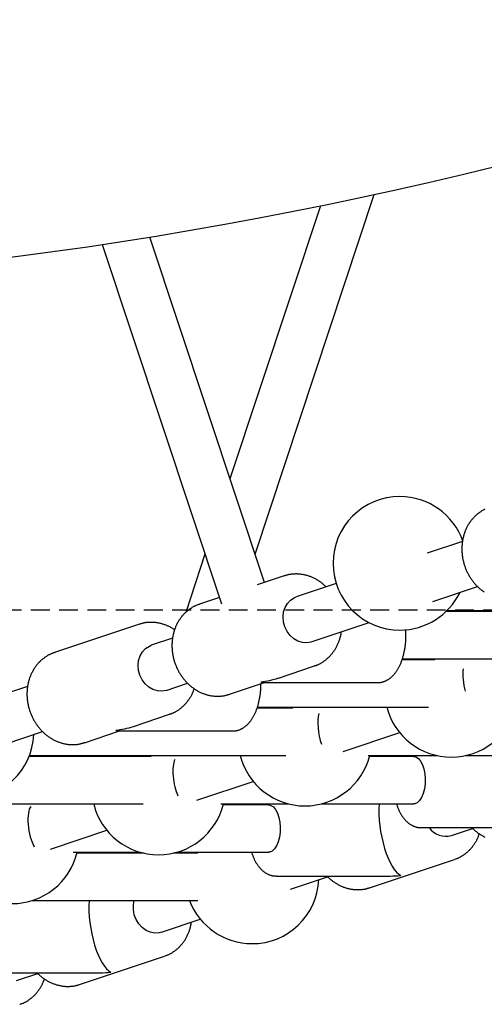
# Model space of a CAD drawing. Extents: x -2202 to 25410, y -5734 to -2533.
# Drawn here: x 14766 to 14923, y -4517 to -4185 of the extents above; entities that cross this region are included whole.
import ezdxf

# ---------------------------------------------------------------- set-up
doc = ezdxf.new("R2010")
doc.units = 0
doc.linetypes.add('HIDDEN', pattern=[9.525, 6.35, -3.175])

msp = doc.modelspace()

# ---------------------------------------------------------------- linework, layer by layer
at = {"color": 7, "linetype": 'Continuous'}
for p, q in [((14845.66, -4365.09), (14885.8, -4243.88)), ((14867.68, -4247.7), (14837.22, -4339.67)), ((14848.83, -4374.63), (14810.19, -4258.22)), ((14794.16, -4260.72), (14834.35, -4381.79)), ((14915.52, -4360.81), (14903.61, -4364.78)), ((14828.8, -4365.09), (14822.31, -4384.7)), ((14855.51, -4372.4), (14846.35, -4375.46)), ((14873.01, -4375), (14859.53, -4379.5)), ((14905.51, -4381.01), (14920.6, -4375.98)), ((14833.65, -4379.7), (14826.91, -4381.95)), ((14954.13, -4384.35), (14910.07, -4384.35)), ((14910.37, -4384.05), (15000.62, -4384.05)), ((14806.69, -4388.7), (14778.09, -4398.25)), ((14864.59, -4394.67), (14884.12, -4388.15)), ((14817.87, -4393.4), (14810.7, -4395.79)), ((14853.51, -4406.81), (14865.65, -4402.75)), ((14865.82, -4402.7), (14865.65, -4402.75)), ((14906.17, -4400.65), (14895.19, -4400.65)), ((14895.27, -4400.35), (14952.34, -4400.35)), ((14815.77, -4410.97), (14822.95, -4408.57)), ((14837.04, -4412.3), (14848.88, -4408.35)), ((14848.56, -4408.35), (14886.98, -4408.35)), ((14769.05, -4409.7), (14756.47, -4413.89)), ((14804.68, -4423.1), (14816.82, -4419.05)), ((14816.99, -4418.99), (14816.82, -4419.05)), ((14858.33, -4416.94), (14846.36, -4416.94)), ((14846.45, -4416.65), (14904.13, -4416.65)), ((14761.53, -4429.07), (14774.12, -4424.87)), ((14788.22, -4428.6), (14800.05, -4424.65)), ((14799.73, -4424.65), (14838.16, -4424.65)), ((14875.38, -4431.54), (14894.38, -4425.2)), ((14810.65, -4433.24), (14769.54, -4433.24)), ((14769.66, -4432.94), (14856, -4432.94)), ((14793.49, -4432.94), (14793.33, -4433.24)), ((14883.75, -4432.94), (14907.04, -4432.94)), ((14898.99, -4433.24), (14884.21, -4433.24)), ((14893.41, -4432.94), (14893.31, -4433.24)), ((14916.55, -4432.94), (14972.9, -4432.94)), ((14826.06, -4448), (14845.06, -4441.66)), ((14748.8, -4449.24), (14807.96, -4449.24)), ((14771.81, -4449.24), (14771.68, -4449.29)), ((14834.14, -4449.24), (14857.01, -4449.24)), ((14844.58, -4449.24), (14844.48, -4449.54)), ((14867.93, -4449.24), (14898.99, -4449.24)), ((14850.17, -4449.54), (14834.93, -4449.54)), ((14776.74, -4464.46), (14795.74, -4458.12)), ((14901.59, -4457.24), (14940.01, -4457.24)), ((14911.78, -4459.86), (14918.94, -4457.47)), ((14784.41, -4465.54), (14807.08, -4465.54)), ((14808.25, -4465.83), (14785.66, -4465.83)), ((14795.53, -4465.54), (14795.44, -4465.83)), ((14826.43, -4465.83), (14818.06, -4465.83)), ((14819.24, -4465.54), (14850.17, -4465.54)), ((14823.73, -4465.54), (14823.61, -4465.83)), ((14884.23, -4477.49), (14912.83, -4467.94)), ((14852.76, -4473.54), (14891.19, -4473.54)), ((14857.55, -4477.96), (14870.11, -4473.77)), ((14883.96, -4477.57), (14884.23, -4477.49)), ((14770.48, -4481.83), (14826.43, -4481.83)), ((14814.13, -4492.45), (14827.23, -4488.08)), ((14786.58, -4510.08), (14815.18, -4500.53)), ((14755.11, -4506.13), (14793.54, -4506.13)), ((14765.31, -4508.75), (14772.46, -4506.36)), ((14786.31, -4510.17), (14786.58, -4510.08))]:
    msp.add_line(p, q, dxfattribs=at)
at = {"linetype": 'HIDDEN'}
msp.add_line((10798.22, -4383.78), (25249.91, -4383.78), dxfattribs=at)
at = {"color": 7, "linetype": 'Continuous'}
for points in [[(14923.06, -4349.96), (14922.86, -4350.06), (14922.66, -4350.16), (14922.46, -4350.27), (14922.26, -4350.38), (14922.06, -4350.5), (14921.86, -4350.63), (14921.66, -4350.76), (14921.46, -4350.89), (14921.26, -4351.03), (14921.06, -4351.18), (14920.87, -4351.32), (14920.67, -4351.48), (14920.48, -4351.64), (14920.29, -4351.8), (14920.1, -4351.96), (14919.91, -4352.13), (14919.73, -4352.31), (14919.55, -4352.48), (14919.37, -4352.67), (14919.2, -4352.85), (14919.03, -4353.04), (14918.86, -4353.23), (14918.7, -4353.43), (14918.54, -4353.62), (14918.38, -4353.83), (14918.23, -4354.03), (14918.08, -4354.24), (14917.93, -4354.45), (14917.79, -4354.67), (14917.65, -4354.89), (14917.52, -4355.11), (14917.38, -4355.33), (14917.26, -4355.56), (14917.13, -4355.79), (14917.01, -4356.02), (14916.9, -4356.25), (14916.78, -4356.49), (14916.67, -4356.73), (14916.57, -4356.97), (14916.47, -4357.22), (14916.37, -4357.46), (14916.28, -4357.71), (14916.19, -4357.96), (14916.11, -4358.22), (14916.03, -4358.47), (14915.95, -4358.73), (14915.88, -4358.99), (14915.81, -4359.25), (14915.75, -4359.51), (14915.69, -4359.78), (14915.63, -4360.04), (14915.58, -4360.31), (14915.54, -4360.58), (14915.5, -4360.85), (14915.46, -4361.12), (14915.42, -4361.39), (14915.4, -4361.66), (14915.37, -4361.94), (14915.35, -4362.21), (14915.34, -4362.49), (14915.33, -4362.77), (14915.32, -4363.04), (14915.32, -4363.32), (14915.32, -4363.6), (14915.33, -4363.88), (14915.34, -4364.16), (14915.35, -4364.44), (14915.37, -4364.71), (14915.4, -4364.99), (14915.43, -4365.27), (14915.46, -4365.55), (14915.5, -4365.83), (14915.54, -4366.11), (14915.58, -4366.39), (14915.64, -4366.66), (14915.69, -4366.94), (14915.75, -4367.21), (14915.81, -4367.49), (14915.88, -4367.76), (14915.96, -4368.04), (14916.03, -4368.31), (14916.11, -4368.58), (14916.2, -4368.85), (14916.29, -4369.12), (14916.38, -4369.39), (14916.48, -4369.65), (14916.58, -4369.92), (14916.69, -4370.18), (14916.8, -4370.44), (14916.91, -4370.7), (14917.03, -4370.96), (14917.15, -4371.21), (14917.28, -4371.46), (14917.41, -4371.72), (14917.54, -4371.96), (14917.68, -4372.21), (14917.82, -4372.45), (14917.96, -4372.7), (14918.11, -4372.94), (14918.27, -4373.17), (14918.42, -4373.41), (14918.58, -4373.64), (14918.74, -4373.87), (14918.91, -4374.09), (14919.08, -4374.31), (14919.25, -4374.53), (14919.43, -4374.75), (14919.61, -4374.96), (14919.79, -4375.17), (14919.98, -4375.38), (14920.17, -4375.58), (14920.36, -4375.78), (14920.56, -4375.98), (14920.75, -4376.17), (14920.96, -4376.36), (14921.16, -4376.55), (14921.37, -4376.73), (14921.58, -4376.91), (14921.79, -4377.08), (14922, -4377.25), (14922.22, -4377.42), (14922.44, -4377.58), (14922.66, -4377.74), (14922.88, -4377.89)], [(14869.63, -4376.12), (14869.44, -4375.94), (14869.24, -4375.76), (14869.04, -4375.58), (14868.84, -4375.4), (14868.64, -4375.22), (14868.43, -4375.05), (14868.22, -4374.88), (14868.01, -4374.71), (14867.8, -4374.55), (14867.58, -4374.39), (14867.36, -4374.24), (14867.14, -4374.09), (14866.91, -4373.95), (14866.69, -4373.81), (14866.46, -4373.68), (14866.22, -4373.55), (14865.99, -4373.42), (14865.75, -4373.3), (14865.51, -4373.18), (14865.27, -4373.06), (14865.03, -4372.95), (14864.79, -4372.85), (14864.55, -4372.75), (14864.3, -4372.65), (14864.05, -4372.56), (14863.8, -4372.47), (14863.56, -4372.39), (14863.3, -4372.31), (14863.05, -4372.24), (14862.8, -4372.17), (14862.55, -4372.11), (14862.3, -4372.05), (14862.04, -4372), (14861.79, -4371.96), (14861.53, -4371.91), (14861.28, -4371.88), (14861.02, -4371.84), (14860.77, -4371.82), (14860.51, -4371.79), (14860.26, -4371.78), (14860.01, -4371.77), (14859.75, -4371.76), (14859.5, -4371.76), (14859.25, -4371.76), (14859.01, -4371.77), (14858.77, -4371.78), (14858.53, -4371.79), (14858.3, -4371.81), (14858.07, -4371.83), (14857.85, -4371.85), (14857.64, -4371.88), (14857.44, -4371.91), (14857.24, -4371.94), (14857.05, -4371.98), (14856.86, -4372.02), (14856.68, -4372.06), (14856.51, -4372.1), (14856.35, -4372.15), (14856.19, -4372.2), (14856.03, -4372.25), (14855.88, -4372.3), (14855.73, -4372.36), (14855.59, -4372.41), (14855.44, -4372.47)], [(14864.59, -4394.67), (14864.55, -4394.69), (14863.09, -4394.96), (14861.59, -4394.87), (14860.11, -4394.41), (14858.72, -4393.62), (14857.48, -4392.51), (14856.46, -4391.15), (14855.7, -4389.6), (14855.24, -4387.94), (14855.1, -4386.23), (14855.28, -4384.56), (14855.78, -4383.02), (14856.58, -4381.66), (14857.63, -4380.55), (14858.88, -4379.75), (14859.53, -4379.5)], [(14827.21, -4381.88), (14827.01, -4381.95), (14826.81, -4382.01), (14826.61, -4382.08), (14826.41, -4382.15), (14826.21, -4382.22), (14826.01, -4382.29), (14825.81, -4382.37), (14825.61, -4382.46), (14825.41, -4382.55), (14825.21, -4382.65), (14825.01, -4382.75), (14824.81, -4382.86), (14824.61, -4382.98), (14824.41, -4383.1), (14824.21, -4383.22), (14824.01, -4383.35), (14823.81, -4383.49), (14823.61, -4383.63), (14823.41, -4383.77), (14823.22, -4383.92), (14823.02, -4384.07), (14822.83, -4384.23), (14822.64, -4384.39), (14822.45, -4384.56), (14822.26, -4384.73), (14822.08, -4384.9), (14821.9, -4385.08), (14821.72, -4385.26), (14821.55, -4385.44), (14821.38, -4385.63), (14821.21, -4385.82), (14821.05, -4386.02), (14820.89, -4386.22), (14820.73, -4386.42), (14820.58, -4386.63), (14820.43, -4386.83), (14820.28, -4387.05), (14820.14, -4387.26), (14820, -4387.48), (14819.87, -4387.7), (14819.73, -4387.92), (14819.61, -4388.15), (14819.48, -4388.38), (14819.36, -4388.61), (14819.25, -4388.85), (14819.13, -4389.08), (14819.02, -4389.32), (14818.92, -4389.56), (14818.82, -4389.81), (14818.72, -4390.06), (14818.63, -4390.31), (14818.54, -4390.56), (14818.46, -4390.81), (14818.38, -4391.07), (14818.3, -4391.32), (14818.23, -4391.58), (14818.16, -4391.84), (14818.1, -4392.11), (14818.04, -4392.37), (14817.98, -4392.64), (14817.93, -4392.9), (14817.89, -4393.17), (14817.85, -4393.44), (14817.81, -4393.71), (14817.78, -4393.98), (14817.75, -4394.26), (14817.72, -4394.53), (14817.7, -4394.81), (14817.69, -4395.08), (14817.68, -4395.36), (14817.67, -4395.64), (14817.67, -4395.91), (14817.67, -4396.19), (14817.68, -4396.47), (14817.69, -4396.75), (14817.7, -4397.03), (14817.72, -4397.31), (14817.75, -4397.59), (14817.78, -4397.87), (14817.81, -4398.14), (14817.85, -4398.42), (14817.89, -4398.7), (14817.94, -4398.98), (14817.99, -4399.26), (14818.04, -4399.53), (14818.1, -4399.81), (14818.16, -4400.08), (14818.23, -4400.36), (14818.31, -4400.63), (14818.38, -4400.9), (14818.46, -4401.17), (14818.55, -4401.44), (14818.64, -4401.71), (14818.73, -4401.98), (14818.83, -4402.25), (14818.93, -4402.51), (14819.04, -4402.77), (14819.15, -4403.03), (14819.26, -4403.29), (14819.38, -4403.55), (14819.5, -4403.8), (14819.63, -4404.06), (14819.76, -4404.31), (14819.89, -4404.56), (14820.03, -4404.8), (14820.17, -4405.05), (14820.31, -4405.29), (14820.46, -4405.53), (14820.62, -4405.77), (14820.77, -4406), (14820.93, -4406.23), (14821.09, -4406.46), (14821.26, -4406.68), (14821.43, -4406.91), (14821.6, -4407.13), (14821.78, -4407.34), (14821.96, -4407.56), (14822.14, -4407.77), (14822.33, -4407.97), (14822.52, -4408.18), (14822.71, -4408.38), (14822.91, -4408.57), (14823.1, -4408.77), (14823.31, -4408.95), (14823.51, -4409.14), (14823.72, -4409.32), (14823.93, -4409.5), (14824.14, -4409.67), (14824.35, -4409.84), (14824.57, -4410.01), (14824.79, -4410.17), (14825.01, -4410.33), (14825.23, -4410.48), (14825.46, -4410.63), (14825.69, -4410.78), (14825.92, -4410.92), (14826.15, -4411.05), (14826.38, -4411.19), (14826.62, -4411.31), (14826.86, -4411.44), (14827.1, -4411.55), (14827.34, -4411.67), (14827.58, -4411.78), (14827.82, -4411.88), (14828.07, -4411.98), (14828.31, -4412.08), (14828.56, -4412.17), (14828.81, -4412.25), (14829.06, -4412.33), (14829.31, -4412.41), (14829.56, -4412.48), (14829.81, -4412.54), (14830.07, -4412.6), (14830.32, -4412.66), (14830.57, -4412.71), (14830.83, -4412.76), (14831.08, -4412.8), (14831.34, -4412.84), (14831.59, -4412.87), (14831.85, -4412.89), (14832.1, -4412.91), (14832.35, -4412.93), (14832.61, -4412.94), (14832.86, -4412.95), (14833.11, -4412.95), (14833.36, -4412.94), (14833.6, -4412.94), (14833.84, -4412.93), (14834.08, -4412.91), (14834.32, -4412.89), (14834.55, -4412.87), (14834.78, -4412.84), (14835, -4412.81), (14835.22, -4412.77), (14835.43, -4412.73), (14835.64, -4412.69), (14835.85, -4412.64), (14836.05, -4412.58), (14836.25, -4412.53), (14836.45, -4412.47), (14836.64, -4412.4), (14836.83, -4412.34), (14837.02, -4412.27), (14837.21, -4412.21)], [(14818.56, -4390.6), (14818.39, -4390.49), (14818.22, -4390.37), (14818.05, -4390.25), (14817.88, -4390.14), (14817.7, -4390.03), (14817.52, -4389.91), (14817.33, -4389.8), (14817.14, -4389.7), (14816.95, -4389.59), (14816.75, -4389.49), (14816.54, -4389.39), (14816.33, -4389.29), (14816.11, -4389.2), (14815.89, -4389.1), (14815.67, -4389.02), (14815.44, -4388.93), (14815.2, -4388.84), (14814.96, -4388.76), (14814.72, -4388.68), (14814.47, -4388.61), (14814.23, -4388.54), (14813.98, -4388.47), (14813.72, -4388.41), (14813.47, -4388.35), (14813.22, -4388.3), (14812.96, -4388.25), (14812.71, -4388.21), (14812.45, -4388.17), (14812.2, -4388.14), (14811.95, -4388.11), (14811.69, -4388.09), (14811.44, -4388.07), (14811.18, -4388.06), (14810.93, -4388.06), (14810.68, -4388.05), (14810.43, -4388.06), (14810.18, -4388.06), (14809.94, -4388.07), (14809.7, -4388.09), (14809.47, -4388.11), (14809.25, -4388.13), (14809.03, -4388.15), (14808.82, -4388.18), (14808.61, -4388.21), (14808.41, -4388.24), (14808.22, -4388.27), (14808.04, -4388.31), (14807.86, -4388.36), (14807.69, -4388.4), (14807.52, -4388.45), (14807.36, -4388.5), (14807.21, -4388.55), (14807.06, -4388.6), (14806.91, -4388.65), (14806.76, -4388.71), (14806.62, -4388.76)], [(14865.82, -4402.66), (14865.94, -4402.62), (14866.07, -4402.59), (14866.2, -4402.55), (14866.33, -4402.5), (14866.46, -4402.46), (14866.6, -4402.41), (14866.74, -4402.35), (14866.88, -4402.29), (14867.03, -4402.22), (14867.19, -4402.15), (14867.34, -4402.07), (14867.51, -4401.98), (14867.68, -4401.88), (14867.85, -4401.78), (14868.03, -4401.68), (14868.22, -4401.56), (14868.41, -4401.44), (14868.6, -4401.31), (14868.79, -4401.18), (14868.99, -4401.04), (14869.19, -4400.9), (14869.38, -4400.75), (14869.58, -4400.6), (14869.77, -4400.44), (14869.97, -4400.28), (14870.15, -4400.11), (14870.34, -4399.94), (14870.52, -4399.76), (14870.7, -4399.58), (14870.87, -4399.4), (14871.05, -4399.22), (14871.22, -4399.03), (14871.38, -4398.83), (14871.54, -4398.64), (14871.7, -4398.44), (14871.86, -4398.24), (14872.01, -4398.03), (14872.16, -4397.82), (14872.31, -4397.61), (14872.45, -4397.39), (14872.59, -4397.17), (14872.72, -4396.95), (14872.85, -4396.73), (14872.98, -4396.5), (14873.1, -4396.27), (14873.22, -4396.04), (14873.34, -4395.8), (14873.45, -4395.56), (14873.56, -4395.32), (14873.66, -4395.08), (14873.75, -4394.84), (14873.85, -4394.6), (14873.94, -4394.36), (14874.02, -4394.13), (14874.1, -4393.9), (14874.17, -4393.69), (14874.24, -4393.47), (14874.3, -4393.27), (14874.36, -4393.08), (14874.41, -4392.89), (14874.46, -4392.72), (14874.5, -4392.55), (14874.53, -4392.39), (14874.57, -4392.24), (14874.59, -4392.11), (14874.62, -4391.98), (14874.63, -4391.85), (14874.65, -4391.73), (14874.66, -4391.62), (14874.68, -4391.51), (14874.69, -4391.41), (14874.69, -4391.3)], [(14887.02, -4408.31), (14887.12, -4408.32), (14887.22, -4408.32), (14887.33, -4408.33), (14887.43, -4408.33), (14887.54, -4408.33), (14887.65, -4408.32), (14887.77, -4408.31), (14887.88, -4408.3), (14888.01, -4408.29), (14888.13, -4408.26), (14888.26, -4408.24), (14888.39, -4408.21), (14888.53, -4408.17), (14888.67, -4408.13), (14888.82, -4408.08), (14888.97, -4408.04), (14889.12, -4407.98), (14889.27, -4407.92), (14889.42, -4407.86), (14889.58, -4407.79), (14889.74, -4407.72), (14889.9, -4407.65), (14890.06, -4407.57), (14890.21, -4407.48), (14890.37, -4407.39), (14890.52, -4407.3), (14890.67, -4407.2), (14890.82, -4407.1), (14890.97, -4406.99), (14891.12, -4406.88), (14891.27, -4406.76), (14891.41, -4406.65), (14891.56, -4406.52), (14891.7, -4406.4), (14891.84, -4406.26), (14891.98, -4406.13), (14892.12, -4405.99), (14892.26, -4405.84), (14892.39, -4405.7), (14892.52, -4405.54), (14892.66, -4405.39), (14892.79, -4405.23), (14892.92, -4405.06), (14893.04, -4404.89), (14893.17, -4404.72), (14893.29, -4404.54), (14893.41, -4404.36), (14893.53, -4404.17), (14893.65, -4403.98), (14893.77, -4403.79), (14893.88, -4403.59), (14894, -4403.39), (14894.11, -4403.19), (14894.21, -4402.98), (14894.32, -4402.77), (14894.42, -4402.55), (14894.53, -4402.33), (14894.63, -4402.11), (14894.72, -4401.88), (14894.82, -4401.65), (14894.91, -4401.42), (14895, -4401.18), (14895.09, -4400.95), (14895.17, -4400.71), (14895.25, -4400.46), (14895.33, -4400.22), (14895.41, -4399.97), (14895.48, -4399.72), (14895.55, -4399.47), (14895.62, -4399.21), (14895.69, -4398.96), (14895.75, -4398.7), (14895.81, -4398.44), (14895.87, -4398.18), (14895.93, -4397.91), (14895.98, -4397.65), (14896.03, -4397.38), (14896.08, -4397.11), (14896.13, -4396.84), (14896.17, -4396.57), (14896.21, -4396.3), (14896.24, -4396.03), (14896.28, -4395.76), (14896.31, -4395.49), (14896.34, -4395.22), (14896.36, -4394.94), (14896.39, -4394.68), (14896.41, -4394.41), (14896.43, -4394.14), (14896.44, -4393.88), (14896.46, -4393.62), (14896.47, -4393.36), (14896.48, -4393.1), (14896.48, -4392.85), (14896.48, -4392.6), (14896.48, -4392.35), (14896.48, -4392.11), (14896.47, -4391.87), (14896.47, -4391.63), (14896.46, -4391.39), (14896.44, -4391.16), (14896.43, -4390.92), (14896.42, -4390.69), (14896.4, -4390.45)], [(14815.77, -4410.97), (14815.72, -4410.98), (14814.27, -4411.26), (14812.76, -4411.17), (14811.28, -4410.71), (14809.89, -4409.91), (14808.66, -4408.81), (14807.64, -4407.45), (14806.88, -4405.9), (14806.42, -4404.23), (14806.28, -4402.53), (14806.46, -4400.86), (14806.96, -4399.31), (14807.75, -4397.95), (14808.8, -4396.85), (14810.06, -4396.05), (14810.7, -4395.79)], [(14778.38, -4398.18), (14778.18, -4398.24), (14777.98, -4398.31), (14777.78, -4398.38), (14777.59, -4398.44), (14777.39, -4398.52), (14777.19, -4398.59), (14776.99, -4398.67), (14776.79, -4398.76), (14776.59, -4398.85), (14776.39, -4398.95), (14776.19, -4399.05), (14775.99, -4399.16), (14775.79, -4399.27), (14775.59, -4399.39), (14775.39, -4399.52), (14775.19, -4399.65), (14774.99, -4399.78), (14774.79, -4399.92), (14774.59, -4400.07), (14774.39, -4400.21), (14774.2, -4400.37), (14774, -4400.53), (14773.81, -4400.69), (14773.62, -4400.85), (14773.44, -4401.02), (14773.25, -4401.2), (14773.07, -4401.37), (14772.9, -4401.56), (14772.72, -4401.74), (14772.55, -4401.93), (14772.39, -4402.12), (14772.22, -4402.32), (14772.06, -4402.51), (14771.91, -4402.72), (14771.75, -4402.92), (14771.6, -4403.13), (14771.46, -4403.34), (14771.32, -4403.56), (14771.18, -4403.77), (14771.04, -4404), (14770.91, -4404.22), (14770.78, -4404.45), (14770.66, -4404.68), (14770.54, -4404.91), (14770.42, -4405.14), (14770.31, -4405.38), (14770.2, -4405.62), (14770.1, -4405.86), (14769.99, -4406.11), (14769.9, -4406.35), (14769.81, -4406.6), (14769.72, -4406.85), (14769.63, -4407.11), (14769.55, -4407.36), (14769.48, -4407.62), (14769.4, -4407.88), (14769.34, -4408.14), (14769.27, -4408.4), (14769.21, -4408.67), (14769.16, -4408.93), (14769.11, -4409.2), (14769.06, -4409.47), (14769.02, -4409.74), (14768.98, -4410.01), (14768.95, -4410.28), (14768.92, -4410.55), (14768.9, -4410.83), (14768.88, -4411.1), (14768.86, -4411.38), (14768.85, -4411.66), (14768.84, -4411.93), (14768.84, -4412.21), (14768.84, -4412.49), (14768.85, -4412.77), (14768.86, -4413.05), (14768.88, -4413.33), (14768.9, -4413.6), (14768.92, -4413.88), (14768.95, -4414.16), (14768.98, -4414.44), (14769.02, -4414.72), (14769.06, -4415), (14769.11, -4415.28), (14769.16, -4415.55), (14769.22, -4415.83), (14769.28, -4416.1), (14769.34, -4416.38), (14769.41, -4416.65), (14769.48, -4416.93), (14769.56, -4417.2), (14769.64, -4417.47), (14769.72, -4417.74), (14769.81, -4418.01), (14769.91, -4418.28), (14770, -4418.54), (14770.11, -4418.81), (14770.21, -4419.07), (14770.32, -4419.33), (14770.44, -4419.59), (14770.55, -4419.85), (14770.68, -4420.1), (14770.8, -4420.35), (14770.93, -4420.6), (14771.07, -4420.85), (14771.2, -4421.1), (14771.34, -4421.34), (14771.49, -4421.59), (14771.64, -4421.83), (14771.79, -4422.06), (14771.95, -4422.3), (14772.11, -4422.53), (14772.27, -4422.76), (14772.44, -4422.98), (14772.61, -4423.2), (14772.78, -4423.42), (14772.96, -4423.64), (14773.14, -4423.85), (14773.32, -4424.06), (14773.5, -4424.27), (14773.69, -4424.47), (14773.89, -4424.67), (14774.08, -4424.87), (14774.28, -4425.06), (14774.48, -4425.25), (14774.69, -4425.44), (14774.89, -4425.62), (14775.1, -4425.8), (14775.31, -4425.97), (14775.53, -4426.14), (14775.74, -4426.31), (14775.96, -4426.47), (14776.18, -4426.63), (14776.41, -4426.78), (14776.63, -4426.93), (14776.86, -4427.07), (14777.09, -4427.21), (14777.33, -4427.35), (14777.56, -4427.48), (14777.8, -4427.61), (14778.03, -4427.73), (14778.27, -4427.85), (14778.51, -4427.96), (14778.76, -4428.07), (14779, -4428.18), (14779.24, -4428.28), (14779.49, -4428.37), (14779.74, -4428.46), (14779.99, -4428.55), (14780.24, -4428.63), (14780.49, -4428.7), (14780.74, -4428.77), (14780.99, -4428.84), (14781.24, -4428.9), (14781.5, -4428.96), (14781.75, -4429.01), (14782, -4429.06), (14782.26, -4429.1), (14782.51, -4429.13), (14782.77, -4429.16), (14783.02, -4429.19), (14783.28, -4429.21), (14783.53, -4429.23), (14783.78, -4429.24), (14784.03, -4429.24), (14784.28, -4429.24), (14784.53, -4429.24), (14784.78, -4429.23), (14785.02, -4429.22), (14785.26, -4429.21), (14785.49, -4429.19), (14785.72, -4429.16), (14785.95, -4429.14), (14786.17, -4429.1), (14786.39, -4429.07), (14786.61, -4429.03), (14786.82, -4428.98), (14787.02, -4428.93), (14787.23, -4428.88), (14787.43, -4428.82), (14787.62, -4428.76), (14787.82, -4428.7), (14788.01, -4428.64), (14788.2, -4428.57), (14788.39, -4428.51)], [(14838.19, -4424.61), (14838.3, -4424.61), (14838.4, -4424.62), (14838.5, -4424.62), (14838.61, -4424.62), (14838.72, -4424.62), (14838.83, -4424.62), (14838.94, -4424.61), (14839.06, -4424.6), (14839.18, -4424.58), (14839.31, -4424.56), (14839.44, -4424.53), (14839.57, -4424.5), (14839.71, -4424.47), (14839.85, -4424.43), (14839.99, -4424.38), (14840.14, -4424.33), (14840.29, -4424.28), (14840.44, -4424.22), (14840.6, -4424.16), (14840.76, -4424.09), (14840.91, -4424.02), (14841.07, -4423.94), (14841.23, -4423.86), (14841.39, -4423.78), (14841.54, -4423.69), (14841.7, -4423.59), (14841.85, -4423.5), (14842, -4423.39), (14842.15, -4423.29), (14842.3, -4423.18), (14842.44, -4423.06), (14842.59, -4422.94), (14842.73, -4422.82), (14842.88, -4422.69), (14843.02, -4422.56), (14843.16, -4422.42), (14843.29, -4422.29), (14843.43, -4422.14), (14843.57, -4421.99), (14843.7, -4421.84), (14843.83, -4421.68), (14843.96, -4421.52), (14844.09, -4421.36), (14844.22, -4421.19), (14844.34, -4421.02), (14844.47, -4420.84), (14844.59, -4420.66), (14844.71, -4420.47), (14844.83, -4420.28), (14844.94, -4420.09), (14845.06, -4419.89), (14845.17, -4419.69), (14845.28, -4419.48), (14845.39, -4419.27), (14845.5, -4419.06), (14845.6, -4418.85), (14845.7, -4418.63), (14845.8, -4418.4), (14845.9, -4418.18), (14845.99, -4417.95), (14846.08, -4417.72), (14846.17, -4417.48), (14846.26, -4417.24), (14846.35, -4417), (14846.43, -4416.76), (14846.51, -4416.51), (14846.58, -4416.27), (14846.66, -4416.02), (14846.73, -4415.76), (14846.8, -4415.51), (14846.87, -4415.25), (14846.93, -4414.99), (14846.99, -4414.73), (14847.05, -4414.47), (14847.1, -4414.21), (14847.16, -4413.95), (14847.21, -4413.68), (14847.25, -4413.42), (14847.3, -4413.15), (14847.34, -4412.89), (14847.38, -4412.62), (14847.42, -4412.36), (14847.45, -4412.1), (14847.48, -4411.84), (14847.51, -4411.58), (14847.54, -4411.31), (14847.56, -4411.06), (14847.58, -4410.8), (14847.59, -4410.54), (14847.61, -4410.28), (14847.62, -4410.03), (14847.63, -4409.78), (14847.63, -4409.52), (14847.64, -4409.27), (14847.64, -4409.02), (14847.65, -4408.76)], [(14816.99, -4418.96), (14817.12, -4418.92), (14817.25, -4418.88), (14817.37, -4418.84), (14817.5, -4418.8), (14817.64, -4418.75), (14817.77, -4418.7), (14817.91, -4418.65), (14818.06, -4418.59), (14818.21, -4418.52), (14818.36, -4418.45), (14818.52, -4418.36), (14818.69, -4418.28), (14818.86, -4418.18), (14819.03, -4418.08), (14819.21, -4417.97), (14819.39, -4417.86), (14819.58, -4417.74), (14819.77, -4417.61), (14819.97, -4417.48), (14820.17, -4417.34), (14820.36, -4417.2), (14820.56, -4417.05), (14820.76, -4416.89), (14820.95, -4416.73), (14821.14, -4416.57), (14821.33, -4416.41), (14821.51, -4416.23), (14821.7, -4416.06), (14821.87, -4415.88), (14822.05, -4415.7), (14822.22, -4415.51), (14822.39, -4415.32), (14822.56, -4415.13), (14822.72, -4414.93), (14822.88, -4414.74), (14823.03, -4414.53), (14823.18, -4414.33), (14823.33, -4414.13), (14823.47, -4413.92), (14823.61, -4413.72), (14823.74, -4413.51), (14823.87, -4413.3), (14823.99, -4413.09), (14824.11, -4412.89), (14824.23, -4412.68), (14824.34, -4412.47), (14824.44, -4412.27), (14824.54, -4412.06), (14824.63, -4411.85), (14824.72, -4411.64), (14824.8, -4411.44), (14824.88, -4411.23), (14824.96, -4411.02), (14825.03, -4410.81), (14825.1, -4410.61), (14825.18, -4410.4)], [(14898.99, -4433.24), (14899.84, -4433.42), (14900.66, -4433.97), (14901.4, -4434.86), (14902.03, -4436.04), (14902.52, -4437.47), (14902.84, -4439.08), (14902.98, -4440.79), (14902.94, -4442.51), (14902.71, -4444.18), (14902.31, -4445.71), (14901.75, -4447.03), (14901.06, -4448.08), (14900.28, -4448.82), (14899.43, -4449.19), (14898.99, -4449.24)], [(14893.29, -4449.24), (14893.37, -4449.46), (14893.45, -4449.69), (14893.53, -4449.91), (14893.6, -4450.13), (14893.69, -4450.35), (14893.77, -4450.57), (14893.86, -4450.79), (14893.95, -4451), (14894.04, -4451.22), (14894.14, -4451.43), (14894.24, -4451.64), (14894.34, -4451.85), (14894.45, -4452.05), (14894.56, -4452.26), (14894.67, -4452.46), (14894.78, -4452.66), (14894.9, -4452.85), (14895.02, -4453.05), (14895.15, -4453.24), (14895.27, -4453.43), (14895.4, -4453.61), (14895.53, -4453.79), (14895.66, -4453.96), (14895.8, -4454.13), (14895.93, -4454.3), (14896.07, -4454.46), (14896.21, -4454.62), (14896.35, -4454.77), (14896.49, -4454.92), (14896.63, -4455.06), (14896.78, -4455.2), (14896.92, -4455.33), (14897.07, -4455.46), (14897.22, -4455.59), (14897.36, -4455.71), (14897.51, -4455.82), (14897.66, -4455.93), (14897.82, -4456.04), (14897.97, -4456.14), (14898.12, -4456.23), (14898.28, -4456.32), (14898.43, -4456.41), (14898.59, -4456.49), (14898.75, -4456.57), (14898.9, -4456.65), (14899.06, -4456.71), (14899.21, -4456.78), (14899.37, -4456.84), (14899.52, -4456.9), (14899.67, -4456.95), (14899.82, -4457), (14899.96, -4457.04), (14900.11, -4457.08), (14900.25, -4457.11), (14900.39, -4457.14), (14900.53, -4457.16), (14900.66, -4457.18), (14900.8, -4457.19), (14900.93, -4457.2), (14901.06, -4457.2), (14901.19, -4457.2), (14901.32, -4457.2), (14901.45, -4457.2), (14901.58, -4457.2)], [(14850.17, -4449.54), (14851.01, -4449.72), (14851.83, -4450.27), (14852.58, -4451.16), (14853.21, -4452.34), (14853.69, -4453.77), (14854.02, -4455.38), (14854.16, -4457.08), (14854.11, -4458.81), (14853.89, -4460.48), (14853.48, -4462.01), (14852.92, -4463.33), (14852.24, -4464.38), (14851.45, -4465.11), (14850.61, -4465.49), (14850.17, -4465.54)], [(14912.91, -4467.88), (14913.07, -4467.82), (14913.24, -4467.77), (14913.41, -4467.71), (14913.58, -4467.65), (14913.75, -4467.59), (14913.92, -4467.52), (14914.1, -4467.45), (14914.27, -4467.37), (14914.45, -4467.29), (14914.63, -4467.2), (14914.81, -4467.1), (14915, -4467), (14915.18, -4466.89), (14915.37, -4466.77), (14915.56, -4466.65), (14915.75, -4466.53), (14915.95, -4466.4), (14916.14, -4466.26), (14916.34, -4466.12), (14916.53, -4465.97), (14916.72, -4465.82), (14916.92, -4465.66), (14917.11, -4465.5), (14917.3, -4465.33), (14917.48, -4465.16), (14917.67, -4464.99), (14917.85, -4464.81), (14918.02, -4464.63), (14918.2, -4464.45), (14918.37, -4464.26), (14918.53, -4464.07), (14918.7, -4463.87), (14918.85, -4463.67), (14919.01, -4463.47), (14919.16, -4463.27), (14919.31, -4463.06), (14919.45, -4462.85), (14919.59, -4462.65), (14919.72, -4462.44), (14919.85, -4462.24), (14919.97, -4462.04), (14920.09, -4461.84), (14920.2, -4461.64), (14920.31, -4461.45), (14920.41, -4461.26), (14920.5, -4461.07), (14920.59, -4460.88), (14920.67, -4460.69), (14920.75, -4460.51), (14920.82, -4460.33), (14920.89, -4460.15), (14920.95, -4459.98), (14921.01, -4459.8), (14921.07, -4459.63), (14921.13, -4459.46), (14921.18, -4459.29)], [(14918.72, -4457.24), (14918.79, -4457.33), (14918.87, -4457.41), (14918.95, -4457.5), (14919.03, -4457.59), (14919.11, -4457.68), (14919.21, -4457.77), (14919.3, -4457.87), (14919.41, -4457.97), (14919.53, -4458.07), (14919.66, -4458.18), (14919.79, -4458.3), (14919.94, -4458.42), (14920.09, -4458.54), (14920.26, -4458.67), (14920.43, -4458.8), (14920.62, -4458.93), (14920.81, -4459.07), (14921.01, -4459.21), (14921.22, -4459.35), (14921.43, -4459.49), (14921.65, -4459.63), (14921.88, -4459.77), (14922.11, -4459.91), (14922.34, -4460.04), (14922.58, -4460.17), (14922.81, -4460.3), (14923.05, -4460.42)], [(14844.47, -4465.54), (14844.55, -4465.76), (14844.62, -4465.98), (14844.7, -4466.2), (14844.78, -4466.43), (14844.86, -4466.65), (14844.94, -4466.86), (14845.03, -4467.08), (14845.12, -4467.3), (14845.21, -4467.51), (14845.31, -4467.72), (14845.41, -4467.94), (14845.51, -4468.14), (14845.62, -4468.35), (14845.73, -4468.55), (14845.84, -4468.76), (14845.96, -4468.95), (14846.08, -4469.15), (14846.2, -4469.34), (14846.32, -4469.53), (14846.45, -4469.72), (14846.58, -4469.91), (14846.71, -4470.09), (14846.84, -4470.26), (14846.97, -4470.43), (14847.11, -4470.6), (14847.24, -4470.76), (14847.38, -4470.92), (14847.52, -4471.07), (14847.67, -4471.22), (14847.81, -4471.36), (14847.95, -4471.5), (14848.1, -4471.63), (14848.24, -4471.76), (14848.39, -4471.88), (14848.54, -4472), (14848.69, -4472.12), (14848.84, -4472.23), (14848.99, -4472.33), (14849.14, -4472.43), (14849.3, -4472.53), (14849.45, -4472.62), (14849.61, -4472.71), (14849.77, -4472.79), (14849.92, -4472.87), (14850.08, -4472.94), (14850.23, -4473.01), (14850.39, -4473.08), (14850.54, -4473.14), (14850.69, -4473.19), (14850.84, -4473.24), (14850.99, -4473.29), (14851.14, -4473.33), (14851.28, -4473.37), (14851.42, -4473.4), (14851.57, -4473.43), (14851.7, -4473.45), (14851.84, -4473.47), (14851.97, -4473.48), (14852.11, -4473.49), (14852.24, -4473.5), (14852.37, -4473.5), (14852.49, -4473.5), (14852.62, -4473.5), (14852.75, -4473.5)], [(14869.89, -4473.54), (14869.97, -4473.62), (14870.04, -4473.71), (14870.12, -4473.8), (14870.2, -4473.88), (14870.29, -4473.97), (14870.38, -4474.07), (14870.48, -4474.16), (14870.59, -4474.27), (14870.7, -4474.37), (14870.83, -4474.48), (14870.97, -4474.59), (14871.11, -4474.71), (14871.27, -4474.84), (14871.43, -4474.96), (14871.61, -4475.09), (14871.79, -4475.23), (14871.98, -4475.36), (14872.19, -4475.5), (14872.39, -4475.65), (14872.61, -4475.79), (14872.83, -4475.93), (14873.06, -4476.07), (14873.28, -4476.21), (14873.52, -4476.34), (14873.75, -4476.47), (14873.99, -4476.59), (14874.23, -4476.71), (14874.47, -4476.83), (14874.71, -4476.94), (14874.95, -4477.04), (14875.2, -4477.14), (14875.45, -4477.24), (14875.69, -4477.33), (14875.94, -4477.42), (14876.19, -4477.5), (14876.44, -4477.58), (14876.69, -4477.65), (14876.94, -4477.72), (14877.2, -4477.78), (14877.45, -4477.83), (14877.7, -4477.89), (14877.96, -4477.93), (14878.21, -4477.98), (14878.47, -4478.01), (14878.72, -4478.05), (14878.98, -4478.07), (14879.23, -4478.1), (14879.48, -4478.11), (14879.74, -4478.12), (14879.99, -4478.13), (14880.24, -4478.13), (14880.49, -4478.13), (14880.73, -4478.12), (14880.97, -4478.11), (14881.2, -4478.1), (14881.42, -4478.08), (14881.64, -4478.06), (14881.85, -4478.04), (14882.05, -4478.02), (14882.24, -4478), (14882.42, -4477.97), (14882.59, -4477.94), (14882.76, -4477.91), (14882.91, -4477.87), (14883.06, -4477.84), (14883.2, -4477.8), (14883.33, -4477.76), (14883.46, -4477.72), (14883.58, -4477.68), (14883.7, -4477.64), (14883.82, -4477.6), (14883.93, -4477.55)], [(14804.67, -4484.86), (14804.69, -4483.17), (14804.95, -4481.83)], [(14814.13, -4492.45), (14813.37, -4492.65), (14811.88, -4492.74), (14810.38, -4492.47), (14808.94, -4491.84), (14807.62, -4490.88), (14806.48, -4489.64), (14805.59, -4488.18), (14804.97, -4486.56), (14804.67, -4484.86)], [(14815.26, -4500.47), (14815.43, -4500.41), (14815.59, -4500.36), (14815.76, -4500.3), (14815.93, -4500.24), (14816.1, -4500.18), (14816.27, -4500.11), (14816.45, -4500.04), (14816.62, -4499.96), (14816.8, -4499.88), (14816.98, -4499.79), (14817.16, -4499.69), (14817.35, -4499.59), (14817.53, -4499.48), (14817.72, -4499.37), (14817.91, -4499.25), (14818.1, -4499.12), (14818.3, -4498.99), (14818.49, -4498.85), (14818.69, -4498.71), (14818.88, -4498.56), (14819.08, -4498.41), (14819.27, -4498.25), (14819.46, -4498.09), (14819.65, -4497.93), (14819.83, -4497.76), (14820.02, -4497.58), (14820.2, -4497.41), (14820.37, -4497.22), (14820.55, -4497.04), (14820.72, -4496.85), (14820.88, -4496.66), (14821.05, -4496.46), (14821.21, -4496.26), (14821.36, -4496.06), (14821.52, -4495.86), (14821.67, -4495.65), (14821.81, -4495.44), (14821.96, -4495.22), (14822.09, -4495), (14822.23, -4494.78), (14822.36, -4494.56), (14822.49, -4494.33), (14822.61, -4494.1), (14822.73, -4493.87), (14822.85, -4493.64), (14822.96, -4493.41), (14823.07, -4493.17), (14823.17, -4492.93), (14823.27, -4492.7), (14823.36, -4492.46), (14823.46, -4492.22), (14823.54, -4491.98), (14823.62, -4491.74), (14823.7, -4491.5), (14823.77, -4491.26), (14823.84, -4491.02), (14823.9, -4490.78), (14823.95, -4490.54), (14824, -4490.29), (14824.05, -4490.05), (14824.1, -4489.81), (14824.14, -4489.57), (14824.18, -4489.33), (14824.23, -4489.08)], [(14766.43, -4516.77), (14766.6, -4516.71), (14766.77, -4516.66), (14766.94, -4516.6), (14767.11, -4516.54), (14767.28, -4516.48), (14767.45, -4516.41), (14767.62, -4516.34), (14767.8, -4516.26), (14767.98, -4516.18), (14768.16, -4516.09), (14768.34, -4515.99), (14768.52, -4515.89), (14768.71, -4515.78), (14768.9, -4515.66), (14769.09, -4515.54), (14769.28, -4515.42), (14769.47, -4515.29), (14769.67, -4515.15), (14769.86, -4515.01), (14770.06, -4514.86), (14770.25, -4514.71), (14770.44, -4514.55), (14770.63, -4514.39), (14770.82, -4514.22), (14771.01, -4514.05), (14771.19, -4513.88), (14771.37, -4513.7), (14771.55, -4513.52), (14771.72, -4513.34), (14771.89, -4513.15), (14772.06, -4512.96), (14772.22, -4512.76), (14772.38, -4512.56), (14772.54, -4512.36), (14772.69, -4512.16), (14772.84, -4511.95), (14772.98, -4511.74), (14773.12, -4511.54), (14773.25, -4511.33), (14773.38, -4511.13), (14773.5, -4510.93), (14773.62, -4510.73), (14773.73, -4510.53), (14773.84, -4510.34), (14773.94, -4510.15), (14774.03, -4509.96), (14774.12, -4509.77), (14774.2, -4509.58), (14774.28, -4509.4), (14774.35, -4509.22), (14774.41, -4509.04), (14774.48, -4508.87), (14774.54, -4508.69), (14774.6, -4508.52), (14774.65, -4508.35), (14774.71, -4508.18)], [(14772.24, -4506.13), (14772.32, -4506.22), (14772.39, -4506.3), (14772.47, -4506.39), (14772.55, -4506.48), (14772.64, -4506.57), (14772.73, -4506.66), (14772.83, -4506.76), (14772.94, -4506.86), (14773.06, -4506.96), (14773.18, -4507.07), (14773.32, -4507.19), (14773.46, -4507.31), (14773.62, -4507.43), (14773.78, -4507.56), (14773.96, -4507.69), (14774.14, -4507.82), (14774.34, -4507.96), (14774.54, -4508.1), (14774.74, -4508.24), (14774.96, -4508.38), (14775.18, -4508.52), (14775.41, -4508.66), (14775.64, -4508.8), (14775.87, -4508.93), (14776.1, -4509.06), (14776.34, -4509.19), (14776.58, -4509.31), (14776.82, -4509.42), (14777.06, -4509.53), (14777.3, -4509.64), (14777.55, -4509.74), (14777.8, -4509.83), (14778.04, -4509.92), (14778.29, -4510.01), (14778.54, -4510.09), (14778.79, -4510.17), (14779.04, -4510.24), (14779.29, -4510.31), (14779.55, -4510.37), (14779.8, -4510.43), (14780.05, -4510.48), (14780.31, -4510.53), (14780.56, -4510.57), (14780.82, -4510.61), (14781.07, -4510.64), (14781.33, -4510.67), (14781.58, -4510.69), (14781.83, -4510.71), (14782.09, -4510.72), (14782.34, -4510.72), (14782.59, -4510.73), (14782.84, -4510.72), (14783.08, -4510.72), (14783.32, -4510.71), (14783.55, -4510.69), (14783.78, -4510.68), (14783.99, -4510.66), (14784.2, -4510.64), (14784.4, -4510.61), (14784.59, -4510.59), (14784.77, -4510.56), (14784.94, -4510.53), (14785.11, -4510.5), (14785.26, -4510.47), (14785.41, -4510.43), (14785.55, -4510.39), (14785.68, -4510.35), (14785.81, -4510.31), (14785.93, -4510.27), (14786.05, -4510.23), (14786.17, -4510.19), (14786.28, -4510.15)]]:
    msp.add_lwpolyline(points, dxfattribs=at)
for centre, radius, start, end in [((14583.53, -2856.43), 1420, 260.29853, 290.67546), ((14894.44, -4368.16), 22.5, 90, 270), ((14894.44, -4368.16), 22.5, 19.2387, 90), ((14894.44, -4368.16), 22.5, 270, 334.2324), ((14911.79, -4410.95), 22.5, 194.6628, 270), ((14911.79, -4410.95), 22.5, 270, 345.3372), ((14748.63, -4424.94), 22.5, 270, 357.6304), ((14862.47, -4427.41), 22.5, 194.2299, 270), ((14862.47, -4427.41), 22.5, 270, 345.7701), ((14813.16, -4443.88), 22.5, 193.7979, 270), ((14813.16, -4443.88), 22.5, 270, 346.2021), ((14909.89, -4453.23), 6.89, 215.5856, 285.9302), ((14763.84, -4460.34), 22.5, 270, 346.6334), ((14844.64, -4473.83), 22.5, 270, 357.6304), ((14844.64, -4473.83), 22.5, 200.8275, 270)]:
    msp.add_arc(centre, radius, start, end, dxfattribs=at)
for centre, major_axis, ratio, start_param, end_param in [((14918.7, -4408.65), (-1.3, 7.99), 0.346192, 0.851613, 1.846867), ((14846.28, -4392.35), (21.64, 3.52), 0.721332, 4.656198, 4.933945), ((14846.28, -4392.35), (-2.6, 15.97), 0.346192, 2.920036, 3.085401), ((14869.87, -4424.94), (-1.3, 7.99), 0.346192, 0.632144, 2.066336), ((14797.45, -4408.65), (21.64, 3.52), 0.721332, 4.656198, 4.933945), ((14797.45, -4408.65), (-2.6, 15.97), 0.346192, 2.920036, 3.085401), ((14821.05, -4441.24), (-1.3, 7.99), 0.346192, 0.458347, 2.240133), ((14893.47, -4457.54), (-2.6, 15.97), 0.346192, 0.969462, 2.920036), ((14772.22, -4457.54), (-1.3, 7.99), 0.346192, 0.30634, 2.392139), ((14893.47, -4457.54), (21.64, 3.52), 0.721332, 4.490833, 4.656198), ((14795.82, -4490.13), (-2.6, 15.97), 0.346192, 0.969462, 2.920036), ((14795.82, -4490.13), (21.64, 3.52), 0.721332, 4.490833, 4.656198)]:
    msp.add_ellipse(centre, major_axis=major_axis, ratio=ratio, start_param=start_param, end_param=end_param, dxfattribs=at)

doc.saveas('drawing.dxf')
